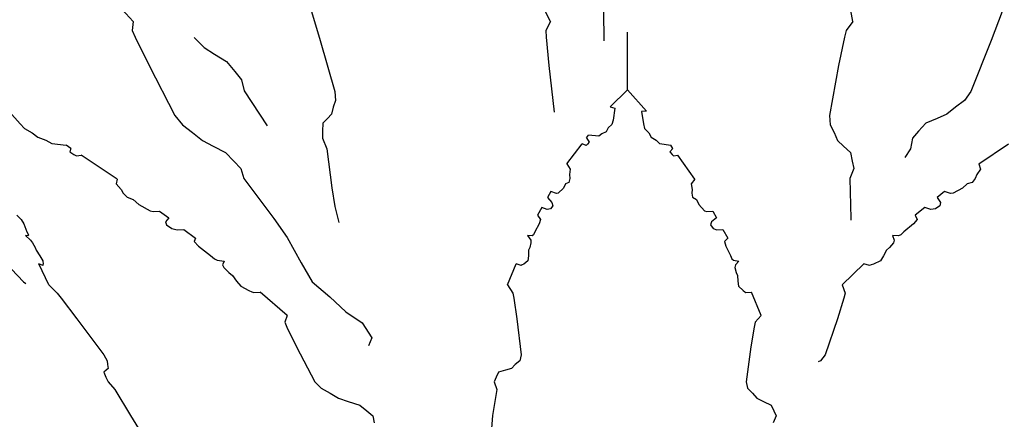
# Model space of a CAD drawing. Units: metres. Extents: x 3.1 to 5.42, y 6.48 to 7.61.
# Drawn here: x 4.78 to 4.99, y 6.68 to 6.77 of the extents above; entities that cross this region are included whole.
import ezdxf

# ---------------------------------------------------------------- set-up
doc = ezdxf.new("R2010")
doc.units = ezdxf.units.M
doc.layers.add('Edges', color=7, linetype='Continuous')

# ---------------------------------------------------------------- blocks, each defined once
blk = doc.blocks.new('Agave fr')
at = {"layer": 'Edges'}
for p, q in [((-0.08886, -0.05176), (-0.09577, -0.04426)), ((0.00045, -0.05176), (-0.00334, -0.04426)), ((0.06519, -0.05176), (0.06389, -0.04426)), ((-0.05069, -0.04961), (-0.04882, -0.05581)), ((0.01181, -0.04961), (0.01193, -0.05581)), ((0.09717, -0.04961), (0.09487, -0.05581)), ((-0.08886, -0.05176), (-0.08908, -0.05367)), ((0.00045, -0.05176), (-0.0005, -0.05367)), ((0.06519, -0.05176), (0.06378, -0.05367)), ((-0.08908, -0.05367), (-0.08844, -0.05514)), ((-0.0005, -0.05367), (-0.00044, -0.05514)), ((0.01695, -0.06638), (0.01695, -0.05403)), ((0.06378, -0.05367), (0.06341, -0.05514)), ((-0.08844, -0.05514), (-0.08549, -0.06118)), ((-0.07583, -0.05521), (-0.07568, -0.05535)), ((-0.07568, -0.05535), (-0.07366, -0.05733)), ((-0.04882, -0.05581), (-0.04572, -0.06673)), ((-0.00044, -0.05514), (0.0001, -0.06118)), ((0.01193, -0.05581), (0.01193, -0.05588)), ((0.06341, -0.05514), (0.06216, -0.06118)), ((0.09487, -0.05581), (0.0905, -0.06673)), ((-0.07366, -0.05733), (-0.07146, -0.05873)), ((-0.07146, -0.05873), (-0.06889, -0.06033)), ((-0.06889, -0.06033), (-0.06715, -0.06244)), ((-0.08549, -0.06118), (-0.07994, -0.0719)), ((-0.06715, -0.06244), (-0.0657, -0.06426)), ((0.0001, -0.06118), (0.00126, -0.07115)), ((0.06216, -0.06118), (0.06022, -0.0719)), ((-0.0657, -0.06426), (-0.06509, -0.0666)), ((-0.06509, -0.0666), (-0.06021, -0.07413)), ((-0.04572, -0.06673), (-0.04554, -0.06868)), ((0.01695, -0.06638), (0.01328, -0.07005)), ((0.01695, -0.06638), (0.02104, -0.07099)), ((0.0905, -0.06673), (0.08915, -0.06868)), ((-0.04554, -0.06868), (-0.04603, -0.07009)), ((0.08915, -0.06868), (0.08721, -0.07009)), ((-0.11543, -0.071), (-0.11311, -0.0737)), ((-0.04639, -0.07163), (-0.04725, -0.07252)), ((-0.04603, -0.07009), (-0.04639, -0.07163)), ((0.01328, -0.07005), (0.01425, -0.07031)), ((0.01425, -0.07031), (0.01388, -0.07291)), ((0.02104, -0.07099), (0.01996, -0.071)), ((0.01996, -0.071), (0.02037, -0.0737)), ((0.08535, -0.07163), (0.08328, -0.07252)), ((0.08721, -0.07009), (0.08535, -0.07163)), ((-0.11311, -0.0737), (-0.11213, -0.07466)), ((-0.07994, -0.0719), (-0.07833, -0.07391)), ((-0.04829, -0.07352), (-0.04835, -0.07526)), ((-0.04725, -0.07252), (-0.04829, -0.07352)), ((0.01388, -0.07291), (0.01363, -0.07382)), ((0.02037, -0.0737), (0.02064, -0.07466)), ((0.06022, -0.0719), (0.06035, -0.07391)), ((0.08084, -0.07352), (0.07928, -0.07526)), ((0.08328, -0.07252), (0.08084, -0.07352)), ((-0.11213, -0.07466), (-0.11049, -0.0756)), ((-0.11049, -0.0756), (-0.10929, -0.07651)), ((-0.07833, -0.07391), (-0.07616, -0.07555)), ((-0.07616, -0.07555), (-0.07406, -0.07727)), ((-0.04835, -0.07526), (-0.04837, -0.07677)), ((0.01144, -0.07578), (0.0108, -0.07631)), ((0.0124, -0.07535), (0.01144, -0.07578)), ((0.01285, -0.07456), (0.0124, -0.07535)), ((0.01363, -0.07382), (0.01285, -0.07456)), ((0.02064, -0.07466), (0.02151, -0.0756)), ((0.02151, -0.0756), (0.02201, -0.07651)), ((0.06035, -0.07391), (0.06122, -0.07555)), ((0.06122, -0.07555), (0.06197, -0.07727)), ((0.07928, -0.07526), (0.07799, -0.07677)), ((-0.10929, -0.07651), (-0.10758, -0.07719)), ((-0.10758, -0.07719), (-0.10628, -0.07788)), ((-0.10628, -0.07788), (-0.10324, -0.07825)), ((-0.07406, -0.07727), (-0.07178, -0.07845)), ((-0.04837, -0.07677), (-0.04741, -0.07904)), ((0.00398, -0.08221), (0.00727, -0.07792)), ((0.00812, -0.07828), (0.00727, -0.07792)), ((0.00821, -0.07669), (0.00863, -0.07613)), ((0.00821, -0.07669), (0.00879, -0.07761)), ((0.00879, -0.07761), (0.00838, -0.07803)), ((0.0108, -0.07631), (0.00863, -0.07613)), ((0.02201, -0.07651), (0.02309, -0.07719)), ((0.02309, -0.07719), (0.02381, -0.07788)), ((0.02381, -0.07788), (0.02622, -0.07825)), ((0.06197, -0.07727), (0.06322, -0.07845)), ((0.07799, -0.07677), (0.07757, -0.07904)), ((0.0922, -0.08221), (0.09855, -0.07792)), ((-0.10224, -0.07892), (-0.10324, -0.07825)), ((-0.10224, -0.07892), (-0.10246, -0.07969)), ((-0.10246, -0.07969), (-0.10158, -0.08021)), ((-0.07178, -0.07845), (-0.06912, -0.07979)), ((-0.06912, -0.07979), (-0.06732, -0.08164)), ((-0.04741, -0.07904), (-0.04638, -0.08738)), ((0.00838, -0.07803), (0.00812, -0.07828)), ((0.02669, -0.07892), (0.02604, -0.07969)), ((0.02604, -0.07969), (0.0265, -0.08021)), ((0.02669, -0.07892), (0.02622, -0.07825)), ((0.06322, -0.07845), (0.06471, -0.07979)), ((0.06471, -0.07979), (0.06511, -0.08164)), ((0.07757, -0.07904), (0.07638, -0.08087)), ((-0.10158, -0.08021), (-0.10102, -0.08053)), ((-0.10102, -0.08053), (-0.10002, -0.08039)), ((-0.09229, -0.08552), (-0.10002, -0.08039)), ((-0.06732, -0.08164), (-0.06582, -0.08325)), ((0.00398, -0.08221), (0.00471, -0.08341)), ((0.0265, -0.08021), (0.02679, -0.08053)), ((0.02679, -0.08053), (0.02774, -0.08039)), ((0.0314, -0.08552), (0.02774, -0.08039)), ((0.06511, -0.08164), (0.06541, -0.08325)), ((0.0922, -0.08221), (0.09254, -0.08341)), ((-0.06582, -0.08325), (-0.06519, -0.08539)), ((0.00471, -0.08341), (0.00453, -0.08455)), ((0.06541, -0.08325), (0.0646, -0.08539)), ((0.09254, -0.08341), (0.09175, -0.08455)), ((-0.09229, -0.08552), (-0.09254, -0.08654)), ((-0.06519, -0.08539), (-0.05876, -0.09393)), ((0.00442, -0.08621), (0.00368, -0.08651)), ((0.00461, -0.08537), (0.00442, -0.08621)), ((0.00453, -0.08455), (0.00461, -0.08537)), ((0.0314, -0.08552), (0.03059, -0.08654)), ((0.0646, -0.08539), (0.06481, -0.09393)), ((0.09078, -0.08621), (0.08967, -0.08651)), ((0.09144, -0.08537), (0.09078, -0.08621)), ((0.09175, -0.08455), (0.09144, -0.08537)), ((-0.09254, -0.08654), (-0.09149, -0.08772)), ((-0.09149, -0.08772), (-0.09104, -0.08851)), ((-0.09104, -0.08851), (-0.0902, -0.0894)), ((-0.04638, -0.08738), (-0.04571, -0.0914)), ((0.00057, -0.08818), (-0.00016, -0.08947)), ((0.00173, -0.0886), (0.00057, -0.08818)), ((0.00214, -0.08855), (0.00173, -0.0886)), ((0.00326, -0.08746), (0.00214, -0.08855)), ((0.00368, -0.08651), (0.00326, -0.08746)), ((0.03059, -0.08654), (0.03079, -0.08772)), ((0.03079, -0.08772), (0.03071, -0.08851)), ((0.03071, -0.08851), (0.03091, -0.0894)), ((0.08484, -0.08818), (0.08326, -0.08947)), ((0.08613, -0.0886), (0.08484, -0.08818)), ((0.08669, -0.08855), (0.08613, -0.0886)), ((0.08867, -0.08746), (0.08669, -0.08855)), ((0.08967, -0.08651), (0.08867, -0.08746)), ((-0.0902, -0.0894), (-0.0889, -0.0899)), ((-0.0889, -0.0899), (-0.08765, -0.09095)), ((-0.00016, -0.08947), (0.00079, -0.09051)), ((0.00079, -0.09051), (0.00099, -0.09125)), ((0.03091, -0.0894), (0.03175, -0.0899)), ((0.03175, -0.0899), (0.03221, -0.09095)), ((0.08326, -0.08947), (0.08396, -0.09051)), ((0.08396, -0.09051), (0.08386, -0.09125)), ((-0.08765, -0.09095), (-0.08527, -0.09233)), ((-0.08527, -0.09233), (-0.08463, -0.09248)), ((-0.08463, -0.09248), (-0.08322, -0.09236)), ((-0.08322, -0.09236), (-0.08127, -0.09384)), ((-0.04571, -0.0914), (-0.04483, -0.0948)), ((-0.00138, -0.09161), (-0.00232, -0.09326)), ((-0.00021, -0.09199), (-0.00138, -0.09161)), ((0.00051, -0.09191), (-0.00021, -0.09199)), ((0.00099, -0.09125), (0.00051, -0.09191)), ((0.03221, -0.09095), (0.03346, -0.09233)), ((0.03346, -0.09233), (0.03392, -0.09248)), ((0.03392, -0.09248), (0.03521, -0.09236)), ((0.03521, -0.09236), (0.03603, -0.09384)), ((0.08063, -0.09161), (0.0786, -0.09326)), ((0.08195, -0.09199), (0.08063, -0.09161)), ((0.08292, -0.09191), (0.08195, -0.09199)), ((0.08386, -0.09125), (0.08292, -0.09191)), ((-0.11378, -0.09326), (-0.11285, -0.09413)), ((-0.11285, -0.09413), (-0.11232, -0.09508)), ((-0.08127, -0.09384), (-0.08194, -0.09464)), ((-0.08194, -0.09464), (-0.08173, -0.09533)), ((-0.05876, -0.09393), (-0.05593, -0.09801)), ((-0.00232, -0.09326), (-0.0017, -0.09413)), ((-0.0017, -0.09413), (-0.00192, -0.09508)), ((0.03497, -0.09464), (0.03475, -0.09533)), ((0.03603, -0.09384), (0.03497, -0.09464)), ((0.06481, -0.09393), (0.0648, -0.09434)), ((0.07897, -0.09413), (0.07822, -0.09508)), ((0.0786, -0.09326), (0.07897, -0.09413)), ((-0.11232, -0.09508), (-0.11164, -0.0968)), ((-0.11164, -0.0968), (-0.11133, -0.09745)), ((-0.08173, -0.09533), (-0.08059, -0.09611)), ((-0.08059, -0.09611), (-0.07947, -0.09637)), ((-0.07947, -0.09637), (-0.07802, -0.09629)), ((-0.07802, -0.09629), (-0.07552, -0.09817)), ((-0.00285, -0.0968), (-0.00313, -0.09745)), ((-0.00192, -0.09508), (-0.00285, -0.0968)), ((0.03475, -0.09533), (0.03528, -0.09611)), ((0.03528, -0.09611), (0.03609, -0.09637)), ((0.03609, -0.09637), (0.03739, -0.09629)), ((0.03739, -0.09629), (0.03844, -0.09817)), ((0.07616, -0.0968), (0.07549, -0.09745)), ((0.07822, -0.09508), (0.07616, -0.0968)), ((-0.11137, -0.09764), (-0.11192, -0.09761)), ((-0.11192, -0.09761), (-0.11088, -0.09861)), ((-0.11133, -0.09745), (-0.11137, -0.09764)), ((-0.11088, -0.09861), (-0.11048, -0.09915)), ((-0.07552, -0.09817), (-0.07584, -0.09889)), ((-0.07584, -0.09889), (-0.07487, -0.0999)), ((-0.05593, -0.09801), (-0.05291, -0.10347)), ((-0.00344, -0.09764), (-0.00445, -0.09761)), ((-0.00445, -0.09761), (-0.00377, -0.09861)), ((-0.00377, -0.09861), (-0.0037, -0.09915)), ((-0.00313, -0.09745), (-0.00344, -0.09764)), ((0.03844, -0.09817), (0.03774, -0.09889)), ((0.03774, -0.09889), (0.03799, -0.0999)), ((0.07499, -0.09764), (0.0737, -0.09761)), ((0.0737, -0.09761), (0.07408, -0.09861)), ((0.07408, -0.09861), (0.07391, -0.09915)), ((0.07549, -0.09745), (0.07499, -0.09764)), ((-0.11048, -0.09915), (-0.1099, -0.10019)), ((-0.1099, -0.10019), (-0.10963, -0.10076)), ((-0.10963, -0.10076), (-0.10885, -0.10195)), ((-0.07487, -0.0999), (-0.07232, -0.10186)), ((-0.0042, -0.10076), (-0.00425, -0.10195)), ((-0.00396, -0.10019), (-0.0042, -0.10076)), ((-0.0037, -0.09915), (-0.00396, -0.10019)), ((0.03799, -0.0999), (0.03903, -0.10186)), ((0.07246, -0.10076), (0.07182, -0.10195)), ((0.07306, -0.10019), (0.07246, -0.10076)), ((0.07391, -0.09915), (0.07306, -0.10019)), ((-0.10885, -0.10195), (-0.10822, -0.10299)), ((-0.10822, -0.10299), (-0.10817, -0.10371)), ((-0.07232, -0.10186), (-0.07148, -0.10257)), ((-0.07148, -0.10257), (-0.07089, -0.10284)), ((-0.07089, -0.10284), (-0.06943, -0.10307)), ((-0.06943, -0.10307), (-0.06974, -0.1039)), ((-0.0044, -0.10299), (-0.00525, -0.10371)), ((-0.00425, -0.10195), (-0.0044, -0.10299)), ((0.03903, -0.10186), (0.03933, -0.10257)), ((0.03933, -0.10257), (0.03969, -0.10284)), ((0.03969, -0.10284), (0.04082, -0.10307)), ((0.04082, -0.10307), (0.04006, -0.1039)), ((0.07111, -0.10299), (0.06964, -0.10371)), ((0.07182, -0.10195), (0.07111, -0.10299)), ((-0.11621, -0.10347), (-0.11241, -0.10753)), ((-0.10826, -0.10401), (-0.10908, -0.10365)), ((-0.10695, -0.10818), (-0.10908, -0.10365)), ((-0.10821, -0.1039), (-0.10826, -0.10401)), ((-0.10817, -0.10371), (-0.10821, -0.1039)), ((-0.06974, -0.1039), (-0.06948, -0.10442)), ((-0.06948, -0.10442), (-0.0684, -0.10552)), ((-0.05291, -0.10347), (-0.05053, -0.10753)), ((-0.00875, -0.10818), (-0.00691, -0.10365)), ((-0.00582, -0.10401), (-0.00691, -0.10365)), ((-0.00558, -0.1039), (-0.00582, -0.10401)), ((-0.00525, -0.10371), (-0.00558, -0.1039)), ((0.04006, -0.1039), (0.03998, -0.10442)), ((0.03998, -0.10442), (0.04026, -0.10552)), ((0.06293, -0.10818), (0.06754, -0.10365)), ((0.06877, -0.10401), (0.06754, -0.10365)), ((0.06914, -0.1039), (0.06877, -0.10401)), ((0.06964, -0.10371), (0.06914, -0.1039)), ((-0.11241, -0.10753), (-0.11185, -0.1079)), ((-0.0684, -0.10552), (-0.06764, -0.10616)), ((-0.06764, -0.10616), (-0.06677, -0.10736)), ((-0.06677, -0.10736), (-0.06584, -0.10843)), ((-0.05053, -0.10753), (-0.04678, -0.11075)), ((0.04026, -0.10552), (0.04053, -0.10616)), ((0.04053, -0.10616), (0.04059, -0.10736)), ((0.04059, -0.10736), (0.04075, -0.10843)), ((-0.10695, -0.10818), (-0.10516, -0.10991)), ((-0.06584, -0.10843), (-0.06409, -0.10938)), ((-0.06409, -0.10938), (-0.06349, -0.10965)), ((-0.00875, -0.10818), (-0.0076, -0.10991)), ((0.04075, -0.10843), (0.04171, -0.10938)), ((0.04171, -0.10938), (0.04207, -0.10965)), ((0.06293, -0.10818), (0.06355, -0.10991)), ((-0.10516, -0.10991), (-0.1043, -0.111)), ((-0.1043, -0.111), (-0.10095, -0.11541)), ((-0.06349, -0.10965), (-0.06307, -0.10982)), ((-0.06307, -0.10982), (-0.06171, -0.10974)), ((-0.05593, -0.11473), (-0.06171, -0.10974)), ((-0.04678, -0.11075), (-0.04337, -0.11396)), ((-0.0076, -0.10991), (-0.00738, -0.111)), ((-0.00738, -0.111), (-0.00673, -0.11541)), ((0.04207, -0.10965), (0.04233, -0.10982)), ((0.04233, -0.10982), (0.04355, -0.10974)), ((0.0456, -0.11473), (0.04355, -0.10974)), ((0.06329, -0.111), (0.06194, -0.11541)), ((0.06355, -0.10991), (0.06329, -0.111)), ((-0.10095, -0.11541), (-0.0952, -0.12314)), ((-0.05593, -0.11473), (-0.05643, -0.11617)), ((-0.04337, -0.11396), (-0.03987, -0.11631)), ((-0.00673, -0.11541), (-0.00584, -0.12314)), ((0.0456, -0.11473), (0.04432, -0.11617)), ((0.06194, -0.11541), (0.05927, -0.12314)), ((-0.05643, -0.11617), (-0.056, -0.11721)), ((-0.056, -0.11721), (-0.05393, -0.12145)), ((-0.03987, -0.11631), (-0.0378, -0.11952)), ((0.04408, -0.11721), (0.04336, -0.12145)), ((0.04432, -0.11617), (0.04408, -0.11721)), ((-0.0378, -0.11952), (-0.03848, -0.12123)), ((-0.05393, -0.12145), (-0.04996, -0.12896)), ((0.04336, -0.12145), (0.04236, -0.12896)), ((-0.0952, -0.12314), (-0.09446, -0.12443)), ((-0.00584, -0.12314), (-0.00612, -0.12443)), ((0.05927, -0.12314), (0.05826, -0.12443)), ((-0.09466, -0.12647), (-0.09518, -0.12685)), ((-0.09425, -0.12611), (-0.09466, -0.12647)), ((-0.09446, -0.12443), (-0.09442, -0.12522)), ((-0.09442, -0.12522), (-0.09425, -0.12611)), ((-0.00916, -0.12647), (-0.01066, -0.12685)), ((-0.0079, -0.12611), (-0.00916, -0.12647)), ((-0.00707, -0.12522), (-0.0079, -0.12611)), ((-0.00612, -0.12443), (-0.00707, -0.12522)), ((0.05826, -0.12443), (0.05782, -0.12464)), ((-0.09518, -0.12685), (-0.09471, -0.12794)), ((-0.09471, -0.12794), (-0.09427, -0.12891)), ((-0.01119, -0.12794), (-0.01159, -0.12891)), ((-0.01066, -0.12685), (-0.01119, -0.12794)), ((-0.09427, -0.12891), (-0.09282, -0.13059)), ((-0.09282, -0.13059), (-0.08949, -0.13617)), ((-0.04996, -0.12896), (-0.04866, -0.13032)), ((-0.04866, -0.13032), (-0.04674, -0.13134)), ((-0.01103, -0.13059), (-0.01194, -0.13617)), ((-0.01159, -0.12891), (-0.01103, -0.13059)), ((0.04236, -0.12896), (0.04268, -0.13032)), ((0.04268, -0.13032), (0.04373, -0.13134)), ((-0.04674, -0.13134), (-0.04491, -0.13245)), ((-0.04491, -0.13245), (-0.04282, -0.13313)), ((0.04373, -0.13134), (0.04466, -0.13245)), ((0.04466, -0.13245), (0.04607, -0.13313)), ((-0.04282, -0.13313), (-0.04037, -0.1339)), ((-0.04037, -0.1339), (-0.03886, -0.13512)), ((0.04607, -0.13313), (0.04774, -0.1339)), ((0.04774, -0.1339), (0.04832, -0.13512)), ((-0.08949, -0.13617), (-0.08775, -0.1389)), ((-0.03886, -0.13512), (-0.0376, -0.13619)), ((-0.0376, -0.13619), (-0.03728, -0.13773)), ((-0.01194, -0.13617), (-0.01218, -0.1389)), ((0.04878, -0.13619), (0.04815, -0.13773)), ((0.04832, -0.13512), (0.04878, -0.13619))]:
    blk.add_line(p, q, dxfattribs=at)

msp = doc.modelspace()

# ---------------------------------------------------------------- block references
msp.add_blockref('Agave fr', (4.88876, 6.81652))

doc.saveas('drawing.dxf')
